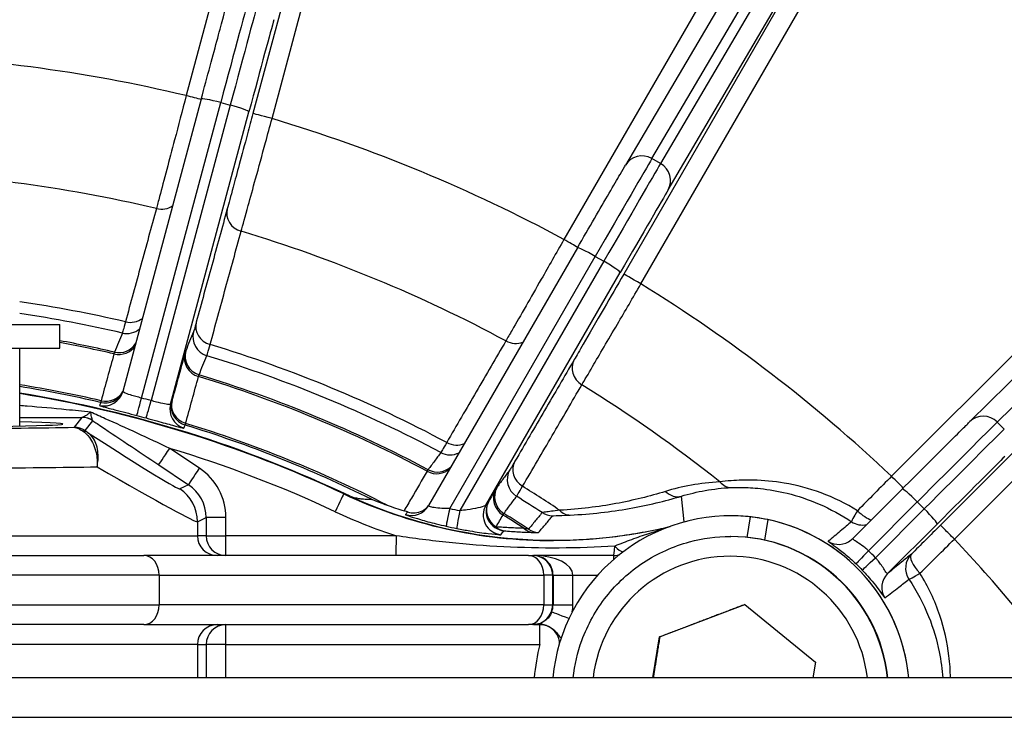
# Model space of a CAD drawing. Units: millimetres. Extents: x 222 to 2986, y 28 to 3891.
# Drawn here: x 1264 to 1313, y 768 to 803 of the extents above; entities that cross this region are included whole.
import ezdxf

# ---------------------------------------------------------------- set-up
doc = ezdxf.new("R2010")
doc.units = ezdxf.units.MM
doc.header["$LTSCALE"] = 14.285714
doc.layers.add('Visible Edges(Hillmar_metric)', color=7, linetype='Continuous', lineweight=25)
doc.layers.add('Visible Tangent Edges(Hillmar_Metric)', color=7, linetype='Continuous', lineweight=25, true_color=0xc0c0c0)

msp = doc.modelspace()

# ---------------------------------------------------------------- linework, layer by layer
at = {"layer": 'Visible Edges(Hillmar_metric)'}
for p, q in [((1306.01, 815.624), (1294.208, 795.55)), ((1272.729, 798.895), (1268.761, 784.096)), ((1328.422, 799.12), (1311.657, 782.57)), ((1291.777, 791.358), (1284.241, 778.311)), ((1257.392, 787.485), (1265.562, 787.485)), ((1265.562, 786.285), (1265.562, 787.485)), ((1257.392, 786.285), (1265.562, 786.285)), ((1263.535, 782.341), (1263.535, 786.285)), ((1308.225, 779.148), (1305.718, 776.642)), ((1299.543, 777.797), (1299.548, 777.797)), ((1300.161, 777.776), (1300.161, 777.776)), ((1300.378, 776.703), (1300.545, 777.741)), ((1301.414, 777.601), (1301.247, 776.563)), ((1299.521, 776.747), (1299.543, 776.747)), ((1241.047, 775.785), (1269.823, 775.785)), ((1289.301, 775.785), (1269.823, 775.785)), ((1289.301, 775.785), (1289.525, 775.785)), ((1289.525, 775.785), (1289.551, 775.785)), ((1293.602, 775.785), (1289.551, 775.785)), ((1295.937, 771.663), (1300.253, 773.307)), ((1300.253, 773.307), (1303.835, 770.391)), ((1269.823, 772.285), (1243.417, 772.285)), ((1269.823, 772.285), (1289.301, 772.285)), ((1289.525, 772.285), (1289.301, 772.285)), ((1289.551, 772.285), (1289.525, 772.285)), ((1295.603, 769.592), (1295.937, 771.663)), ((1295.949, 771.663), (1295.937, 771.663)), ((1303.835, 770.391), (1303.706, 769.592)), ((1436.845, 769.592), (1250.226, 769.592))]:
    msp.add_line(p, q, dxfattribs=at)
for centre, major_axis, ratio, start_param, end_param in [((1253.604, 722.785), (0, 62.021), 0.999997, 5.838845, 6.122369), ((1253.604, 722.785), (0, 62), 0.999997, 5.844239, 6.122314), ((1253.536, 782.445), (-12.196, 0), 0.014837, 5.67374, 10.034269), ((1290.578, 801.537), (-0.01, -25), 0.999997, 5.844633, 6.283185), ((1290.578, 801.537), (0, -24.982), 0.999997, 5.85763, 6.521583), ((1299.543, 768.747), (0, 9.05), 0.999997, 6.172244, 7.760427), ((1299.542, 768.747), (0.722, 9.021), 0.995731, 6.251808, 6.362748), ((1299.545, 768.747), (-0.722, -9.021), 0.995731, 3.012939, 3.153438), ((1299.549, 768.747), (0, 9.05), 0.999997, 4.805944, 6.215467), ((1299.543, 768.747), (0, 9.05), 0.999997, 4.805944, 6.074968), ((1299.543, 768.747), (0, 8), 0.999997, 4.818266, 6.283185), ((1305.011, 777.349), (0.631, -0.776), 0.999855, 0, 0.102367)]:
    msp.add_ellipse(centre, major_axis=major_axis, ratio=ratio, start_param=start_param, end_param=end_param, dxfattribs=at)
for points, knots in [([(1272.729, 798.895), (1272.883, 799.467), (1273.036, 800.039), (1273.317, 801.082), (1273.448, 801.569), (1273.675, 802.409), (1273.774, 802.772), (1273.911, 803.277), (1273.959, 803.452), (1273.993, 803.572)], [0, 0, 0, 0, 0.1785162, 0.1785162, 0.3538225, 0.3538225, 0.5293363, 0.5293363, 0.6697555, 0.6697555, 0.6697555, 0.6697555]), ([(1291.777, 791.358), (1292.074, 791.871), (1292.37, 792.384), (1292.911, 793.319), (1293.164, 793.755), (1293.6, 794.508), (1293.79, 794.834), (1294.053, 795.286), (1294.145, 795.443), (1294.208, 795.55)], [0, 0, 0, 0, 0.1785001, 0.1785001, 0.353789, 0.353789, 0.5292755, 0.5292755, 0.6697056, 0.6697056, 0.6697056, 0.6697056]), ([(1308.225, 779.148), (1308.644, 779.567), (1309.063, 779.986), (1309.828, 780.749), (1310.185, 781.105), (1310.801, 781.72), (1311.068, 781.986), (1311.44, 782.355), (1311.569, 782.483), (1311.657, 782.57)], [0, 0, 0, 0, 0.1784744, 0.1784744, 0.3537356, 0.3537356, 0.5291793, 0.5291793, 0.6696266, 0.6696266, 0.6696266, 0.6696266]), ([(1280.265, 778.783), (1280.307, 778.77), (1280.342, 778.759), (1280.427, 778.735), (1280.475, 778.723), (1280.564, 778.703), (1280.604, 778.695), (1280.72, 778.674), (1280.789, 778.664), (1280.982, 778.641), (1281.094, 778.634), (1281.253, 778.63), (1281.305, 778.63), (1281.355, 778.631)], [2.903862, 2.903862, 2.903862, 2.903862, 2.989672, 2.989672, 3.150739, 3.150739, 3.311806, 3.311806, 3.633941, 3.633941, 4.278209, 4.278209, 4.618465, 4.618465, 4.618465, 4.618465]), ([(1281.355, 778.631), (1281.355, 778.631), (1281.356, 778.631), (1281.361, 778.629), (1281.364, 778.628), (1281.381, 778.622), (1281.402, 778.614), (1281.568, 778.55), (1281.863, 778.437), (1282.138, 778.338)], [-0.1283662, -0.1283662, -0.1283662, -0.1283662, -0.1226135, -0.1226135, -0.1151058, -0.1151058, -0.0937406, -0.0937406, -0.000851, -0.000851, -0.000851, -0.000851]), ([(1283.176, 777.991), (1283.158, 777.997), (1283.141, 778.002), (1283.079, 778.022), (1283.037, 778.035), (1282.998, 778.047)], [0.38996471, 0.38996471, 0.38996471, 0.38996471, 0.40135211, 0.40135211, 0.42944071, 0.42944071, 0.42944071, 0.42944071]), ([(1283.176, 777.991), (1283.298, 777.952), (1283.427, 777.937), (1283.684, 777.957), (1283.81, 777.992), (1284.012, 778.093), (1284.091, 778.148), (1284.18, 778.232), (1284.199, 778.252), (1284.217, 778.272)], [-0.1363733, -0.1363733, -0.1363733, -0.1363733, -0.0976888, -0.0976888, -0.0585296, -0.0585296, -0.0292946, -0.0292946, -0.0210963, -0.0210963, -0.0210963, -0.0210963]), ([(1296.353, 777.216), (1296.194, 777.178), (1296.035, 777.142), (1295.441, 777.013), (1295.002, 776.93), (1294.122, 776.787), (1293.681, 776.728), (1292.794, 776.633), (1292.35, 776.597), (1291.46, 776.549), (1291.014, 776.537), (1290.568, 776.537)], [1.3372915, 1.3372915, 1.3372915, 1.3372915, 1.356848, 1.356848, 1.4103351, 1.4103351, 1.4638222, 1.4638222, 1.5173092, 1.5173092, 1.5707963, 1.5707963, 1.5707963, 1.5707963]), ([(1291.566, 769.592), (1291.635, 770.238), (1291.782, 770.874), (1292.296, 772.286), (1292.717, 773.04), (1293.776, 774.379), (1294.413, 774.963), (1295.839, 775.9), (1296.628, 776.254), (1298.126, 776.655), (1298.824, 776.747), (1299.521, 776.747)], [6.229484, 6.229484, 6.229484, 6.229484, 6.47281, 6.47281, 6.79281, 6.79281, 7.11281, 7.11281, 7.43281, 7.43281, 7.694403, 7.694403, 7.694403, 7.694403]), ([(1293.602, 775.785), (1293.645, 775.785), (1293.687, 775.788), (1293.772, 775.798), (1293.813, 775.807), (1293.876, 775.823), (1293.897, 775.829), (1293.918, 775.836)], [4.712389, 4.712389, 4.712389, 4.712389, 4.8398151, 4.8398151, 4.9672413, 4.9672413, 5.0333685, 5.0333685, 5.0333685, 5.0333685]), ([(1290.877, 771.352), (1290.869, 771.457), (1290.846, 771.561), (1290.766, 771.758), (1290.71, 771.85), (1290.572, 772.013), (1290.49, 772.083), (1290.308, 772.194), (1290.208, 772.235), (1290.03, 772.276), (1289.955, 772.285), (1289.879, 772.285)], [6.350339, 6.350339, 6.350339, 6.350339, 6.666567, 6.666567, 6.986565, 6.986565, 7.306564, 7.306564, 7.626566, 7.626566, 7.853982, 7.853982, 7.853982, 7.853982])]:
    msp.add_open_spline(points, degree=3, knots=knots, dxfattribs=at)
msp.add_open_spline([(1282.138, 778.338), (1282.428, 778.234), (1282.715, 778.137), (1282.998, 778.047)], degree=3, dxfattribs=at)
for points, weights in [([(1300.257, 773.304), (1298.105, 772.484), (1295.949, 771.663)], [1.00052051581, 1.15443984116, 1]), ([(1295.949, 771.663), (1295.771, 770.554), (1295.617, 769.592)], [1, 1.06968682664, 1.07659101712])]:
    msp.add_rational_spline(points, weights, degree=2, dxfattribs=at)
at = {"layer": 'Visible Tangent Edges(Hillmar_Metric)'}
for p, q in [((1304.664, 815.285), (1291.097, 791.786)), ((1295.552, 795.88), (1307.022, 815.388)), ((1307.691, 815.539), (1295.985, 795.63)), ((1276.294, 815.211), (1271.969, 799.073)), ((1279.707, 814.435), (1275.348, 798.167)), ((1308.286, 814.562), (1294.126, 790.036)), ((1296.369, 794.294), (1308.286, 814.562)), ((1276.316, 797.908), (1280.675, 814.176)), ((1294.994, 789.536), (1309.154, 814.062)), ((1327.712, 799.822), (1307.687, 779.796)), ((1313.042, 782.542), (1329.664, 798.95)), ((1269.703, 783.758), (1273.715, 798.72)), ((1274.198, 798.59), (1270.186, 783.628)), ((1273.715, 798.72), (1274.198, 798.59)), ((1271.176, 783.449), (1275.144, 798.247)), ((1330.185, 797.347), (1310.159, 777.321)), ((1310.869, 776.614), (1330.894, 796.64)), ((1295.985, 795.63), (1295.552, 795.88)), ((1285.311, 778.168), (1292.684, 790.933)), ((1292.684, 790.933), (1293.117, 790.683)), ((1293.117, 790.683), (1285.825, 778.059)), ((1287.141, 778.333), (1293.942, 790.108)), ((1266.688, 782.777), (1266.294, 782.277)), ((1266.848, 782.109), (1267.242, 782.61)), ((1313.396, 782.188), (1313.042, 782.542)), ((1272.643, 780.201), (1271.132, 781.209)), ((1270.575, 780.377), (1272.086, 779.369)), ((1272.086, 779.369), (1271.641, 779.161)), ((1279.944, 778.907), (1279.953, 778.907)), ((1297.178, 777.482), (1297.045, 778.79)), ((1306.517, 776.029), (1308.991, 778.503)), ((1308.991, 778.503), (1309.345, 778.149)), ((1309.345, 778.149), (1306.87, 775.675)), ((1272.532, 777.497), (1272.977, 777.706)), ((1272.532, 777.497), (1272.532, 776.785)), ((1273.979, 777.706), (1272.977, 777.706)), ((1272.977, 777.706), (1272.977, 776.785)), ((1273.979, 776.785), (1273.979, 777.706)), ((1307.486, 774.874), (1309.993, 777.38)), ((1240.71, 776.785), (1272.532, 776.785)), ((1272.977, 776.785), (1272.532, 776.785)), ((1272.977, 776.785), (1273.979, 776.785)), ((1282.608, 776.785), (1273.979, 776.785)), ((1270.598, 774.785), (1241.511, 774.785)), ((1270.598, 774.785), (1270.598, 773.285)), ((1270.598, 774.785), (1290.076, 774.785)), ((1290.525, 774.785), (1290.076, 774.785)), ((1290.076, 774.785), (1290.076, 773.285)), ((1290.525, 774.785), (1290.546, 774.785)), ((1290.525, 773.285), (1290.525, 774.785)), ((1290.546, 774.785), (1291.549, 774.785)), ((1290.546, 774.785), (1290.546, 773.285)), ((1291.549, 774.785), (1292.802, 774.785)), ((1291.549, 773.285), (1291.549, 774.785)), ((1242.498, 773.285), (1270.598, 773.285)), ((1290.076, 773.285), (1270.598, 773.285)), ((1290.076, 773.285), (1290.525, 773.285)), ((1290.546, 773.285), (1290.525, 773.285)), ((1290.546, 773.285), (1291.549, 773.285)), ((1289.879, 772.285), (1289.551, 772.285)), ((1272.532, 771.285), (1255.395, 771.285)), ((1272.532, 771.285), (1272.977, 771.285)), ((1272.532, 771.285), (1272.532, 769.592)), ((1273.979, 771.285), (1272.977, 771.285)), ((1272.977, 771.285), (1272.977, 769.592)), ((1273.979, 771.285), (1289.881, 771.285)), ((1273.979, 769.592), (1273.979, 771.285)), ((1250.226, 767.592), (1436.845, 767.592))]:
    msp.add_line(p, q, dxfattribs=at)
for centre, major_axis, ratio, start_param, end_param in [((1273.585, 798.173), (1.682, 6.279), 0.002379, 0.262437, 1.484167), ((1274.068, 798.043), (1.682, 6.279), 0.002379, 0.262437, 1.484167), ((1275.034, 797.784), (1.424, 5.313), 0.002379, 0.262437, 1.484167), ((1253.857, 722.785), (0, 78.408), 0.999997, 6.050086, 6.254485), ((1271.967, 799.073), (-0.966, 0.259), 0.000637, 3.813637, 4.71001), ((1273.695, 798.636), (-0.966, 0.259), 0.08652, 4.714777, 6.283185), ((1274.178, 798.506), (0.966, -0.259), 0.08652, 0.002388, 1.573184), ((1276.314, 797.908), (-0.966, 0.259), 0.000637, 4.71001, 6.280806), ((1253.857, 722.785), (0, 78.408), 0.999997, 5.788286, 5.992686), ((1292.417, 790.443), (3.25, 5.629), 0.002133, 0.263031, 1.484761), ((1295.07, 795.044), (-0.862, 0.507), 0.965604, 4.720592, 6.283185), ((1292.85, 790.193), (3.25, 5.629), 0.002133, 0.263031, 1.484761), ((1295.503, 794.794), (0.862, -0.507), 0.965604, 0.008203, 1.578999), ((1253.848, 722.785), (0, 72.498), 0.999997, 6.052042, 6.252529), ((1293.716, 789.693), (2.75, 4.763), 0.002133, 0.263031, 1.484761), ((1270.664, 794.24), (-0.965, 0.264), 0.909028, 1.604382, 2.484752), ((1275.011, 793.075), (-0.965, 0.264), 0.909028, 0.005709, 1.548628), ((1253.848, 722.785), (0, 72.498), 0.999997, 5.790242, 5.99073), ((1291.094, 791.786), (-0.866, 0.5), 0.001231, 3.776628, 4.710256), ((1292.643, 790.858), (-0.866, 0.5), 0.085929, 4.71453, 6.283185), ((1293.076, 790.608), (0.866, -0.5), 0.085929, 0.002141, 1.572937), ((1294.992, 789.536), (-0.866, 0.5), 0.001231, 4.710256, 6.281052), ((1253.857, 722.785), (0, 78.408), 0.999997, 5.526487, 5.730887), ((1253.816, 722.785), (0, 66.564), 0.999997, 6.054738, 6.13665), ((1253.81, 722.785), (0, 65.976), 0.999997, 6.054986, 6.135236), ((1269.096, 788.506), (-0.965, 0.264), 0.909014, 1.606833, 2.53459), ((1273.442, 787.341), (-0.965, 0.264), 0.909014, 0.005708, 1.546176), ((1268.961, 788.025), (0.649, -0.761), 0.999902, 5.348805, 6.283185), ((1273.308, 786.86), (-0.924, 0.382), 0.999833, 0.130689, 1.66789), ((1253.668, 722.785), (0, 64.975), 0.999997, 6.055497, 6.099094), ((1253.667, 722.785), (0, 64.884), 0.999997, 6.055575, 6.098816), ((1268.52, 786.911), (0.964, -0.265), 0.939407, 4.751455, 6.012914), ((1268.561, 787.057), (0.924, -0.382), 0.999833, 4.877181, 6.130543), ((1253.816, 722.785), (0, 66.564), 0.999997, 5.792939, 5.988033), ((1288.585, 787.452), (-0.864, 0.504), 0.908781, 1.603785, 2.520656), ((1272.866, 785.747), (-0.964, 0.265), 0.939407, 0.00694, 1.54561), ((1272.907, 785.892), (-0.924, 0.382), 0.999833, 0.130687, 1.667377), ((1253.81, 722.785), (0, 65.976), 0.999997, 5.793187, 5.987786), ((1292.482, 785.202), (-0.864, 0.504), 0.908781, 0.005112, 1.548031), ((1253.667, 722.785), (0, 64.884), 0.999997, 5.793775, 5.987197), ((1253.668, 722.785), (0, 64.975), 0.999997, 5.793697, 5.987275), ((1253.651, 722.785), (0, 62.431), 0.999997, 6.056899, 6.124187), ((1253.649, 722.785), (0, 62.341), 0.999997, 6.056915, 6.123935), ((1253.848, 722.785), (0, -72.498), 0.999997, 2.469442, 2.587338), ((1253.594, 722.785), (0, 62), 0.999997, 5.844239, 6.122153), ((1267.795, 784.355), (0.924, -0.382), 0.999833, 4.878684, 6.413865), ((1267.86, 784.511), (0.924, -0.382), 0.999833, 4.878594, 6.198521), ((1267.868, 784.54), (0.964, -0.265), 0.939402, 4.752699, 6.077167), ((1269.723, 783.842), (-0.255, -0.967), 0.002035, 0.018081, 1.484159), ((1270.206, 783.712), (-0.263, -0.965), 0.002723, 0.0181, 1.484177), ((1272.142, 783.19), (-0.924, 0.382), 0.999833, 0.13068, 1.665861), ((1272.206, 783.347), (-0.924, 0.382), 0.999833, 0.130681, 1.665953), ((1272.214, 783.376), (-0.964, 0.265), 0.939402, 0.00694, 1.544366), ((1312.36, 781.859), (-0.703, 0.712), 0.965472, 4.719074, 6.283185), ((1266.688, 781.778), (1, 0), 0.999958, 0.982867, 1.570796), ((1266.691, 781.779), (-0.198, 0.98), 0.997205, 5.504832, 6.083298), ((1253.649, 722.785), (0, 62.341), 0.999997, 5.822658, 5.985856), ((1253.651, 722.785), (0, 62.431), 0.999997, 5.809349, 5.985873), ((1308.607, 778.102), (4.596, 4.596), 0.001742, 0.263541, 1.485271), ((1253.535, 782.443), (-17, -0.001), 0.014836, 0.717043, 2.419622), ((1266.294, 781.277), (1, 0), 0.999958, 0.982867, 1.570796), ((1266.42, 781.182), (0.569, 0.822), 0.678465, 0.025619, 0.404662), ((1254.644, 790.498), (16.999, -11.336), 0.015659, 5.534325, 6.273711), ((1308.96, 777.748), (4.596, 4.596), 0.001742, 0.263541, 1.485271), ((1285.585, 782.311), (-0.864, 0.504), 0.908767, 1.606236, 2.567583), ((1271.13, 781.209), (-0.555, -0.832), 0.002049, 0.018819, 1.572162), ((1253.592, 722.785), (0, 61), 0.999997, 5.844239, 5.991523), ((1285.33, 781.88), (-0.804, 0.595), 0.999823, 1.718, 2.685355), ((1289.482, 780.061), (-0.864, 0.504), 0.908767, 0.005111, 1.545579), ((1309.667, 777.041), (3.889, 3.889), 0.001742, 0.263541, 1.485271), ((1253.535, 780.443), (19, 0.001), 0.013275, 3.944874, 5.534322), ((1253.535, 788.835), (18.999, -11.335), 0.014927, 5.543228, 6.272175), ((1272.641, 780.201), (-0.555, -0.832), 0.002049, 0.018819, 1.572162), ((1270.979, 777.705), (2.636, 1.433), 0.999806, 5.785375, 6.768005), ((1284.611, 780.882), (0.863, -0.505), 0.939204, 4.750727, 6.027058), ((1284.688, 781.012), (0.804, -0.595), 0.999823, 4.860101, 6.128628), ((1289.227, 779.63), (-0.804, 0.595), 0.999823, 0.113609, 1.65081), ((1270.976, 777.705), (1.774, 0.925), 0.999588, 5.802768, 6.785399), ((1299.555, 780.225), (0.043, -0.999), 0.818855, 5.46903, 6.257433), ((1307.684, 779.796), (-0.707, 0.707), 0.001742, 3.713569, 4.710647), ((1270.532, 777.497), (0.849, -1.811), 0.999758, 1.132341, 2.114971), ((1279.519, 778.002), (0.425, 0.905), 0.002229, 0.001047, 1.571843), ((1290.568, 801.537), (0, -25), 0.999997, 5.844239, 6.283185), ((1288.508, 778.632), (-0.863, 0.505), 0.939204, 0.006212, 1.544882), ((1288.585, 778.762), (-0.804, 0.595), 0.999823, 0.113607, 1.650298), ((1253.816, 722.785), (0, 66.564), 0.999997, 5.692695, 5.726234), ((1296.781, 779.754), (0.288, -0.958), 0.868884, 5.28021, 6.254528), ((1308.932, 778.441), (-0.707, 0.707), 0.085421, 4.714137, 6.283185), ((1288.007, 777.833), (-0.994, 0.109), 0.999926, 5.868614, 7.853982), ((1288.156, 778.032), (-0.863, 0.505), 0.939203, 0.006212, 1.54454), ((1288.156, 778.032), (-0.799, 0.601), 0.999845, 0.12151, 2.110779), ((1253.81, 722.785), (0, -65.976), 0.999997, 2.56122, 2.584394), ((1290.566, 801.537), (0, -26), 0.999997, 5.844239, 5.972142), ((1283.375, 778.811), (0.794, -0.607), 0.999863, 5.057334, 6.412375), ((1285.352, 778.244), (-0.219, -0.976), 0.023659, 4.795142, 6.267805), ((1290.544, 801.435), (-20.562, -12.086), 0.999786, 0.818303, 0.840345), ((1285.866, 778.134), (-0.198, -0.98), 0.02548, 4.7946, 6.267857), ((1253.667, 722.785), (0, -64.884), 0.999997, 2.564632, 2.583805), ((1253.668, 722.785), (0, 64.975), 0.999997, 5.702766, 5.725476), ((1290.535, 778.794), (-1, 0.011), 0.999958, 1.001416, 1.570796), ((1291.382, 778.833), (0.045, -0.999), 0.790728, 5.533281, 6.259055), ((1306.215, 778.328), (-0.554, -0.832), 0.065938, 5.092111, 6.266947), ((1306.215, 778.328), (-0.707, 0.708), 0.375494, 1.583795, 2.570547), ((1309.286, 778.087), (0.707, -0.707), 0.085421, 0.001748, 1.572544), ((1306.215, 778.328), (0.631, -0.776), 0.999856, 5.01179, 5.814639), ((1288.156, 778.032), (-0.086, -0.996), 0.778892, 5.704048, 6.259117), ((1289.572, 777.954), (-0.024, -1), 0.820588, 5.638877, 6.257031), ((1289.847, 777.955), (-0.999, 0.034), 0.999957, 1.024148, 1.570796), ((1310.866, 776.614), (-0.707, 0.707), 0.001742, 4.710647, 6.281444), ((1273.531, 776.785), (0, -1), 0.999802, 4.712389, 6.283185), ((1273.977, 776.785), (0, -1), 0.999802, 4.712389, 6.283185), ((1273.977, 776.785), (0, -1), 0.002463, 0, 1.570796), ((1282.606, 776.785), (0, -1), 0.002463, 6.283184, 7.853982), ((1299.521, 768.747), (0, 8), 0.999997, 4.818266, 6.283185), ((1305.011, 777.349), (0.631, -0.776), 0.999855, 5.037869, 6.283185), ((1253.857, 722.785), (0, 78.408), 0.999997, 5.352106, 5.469087), ((1293.603, 776.785), (0, -1), 0.078576, 0, 1.01584), ((1293.603, 776.785), (0.595, -0.804), 0.292907, 5.19419, 5.951038), ((1306.576, 776.09), (-0.689, -0.724), 0.000376, 4.797931, 6.266652), ((1299.534, 768.695), (9.331, 3.935), 0.999786, 0.361563, 0.410951), ((1309.397, 775.146), (-0.631, 0.776), 0.999856, 0.102885, 1.477166), ((1309.397, 775.146), (-0.707, 0.708), 0.375494, 0.001879, 1.561555), ((1269.823, 774.785), (0, 1), 0.775594, 4.712389, 6.283185), ((1289.301, 774.785), (0, 1), 0.775594, 4.712389, 6.283185), ((1289.525, 774.785), (0, 1), 0.999997, 4.712389, 6.283185), ((1289.551, 774.785), (1.998, 0), 0.500618, 0, 1.570796), ((1289.551, 774.785), (0, -1), 0.995071, 1.570796, 3.141593), ((1299.519, 768.747), (0, 7), 0.999997, 4.833461, 7.73291), ((1293.602, 774.785), (0, 1), 0.002463, 6.283185, 6.947203), ((1306.929, 775.737), (-0.724, -0.689), 0.003858, 0.016619, 1.485341), ((1308.193, 774.167), (-0.631, 0.776), 0.999855, 0.102367, 1.45005), ((1309.397, 775.146), (-0.832, -0.554), 0.069345, 0.016924, 1.19176), ((1269.823, 773.285), (0, -1), 0.775594, 0, 1.570796), ((1289.301, 773.285), (0, -1), 0.775594, 0, 1.570796), ((1289.525, 773.285), (0, -1), 0.999997, 0, 1.570796), ((1289.546, 773.285), (0, -1), 0.999997, 1.201778, 1.570796), ((1291.412, 772.564), (-0.933, 0.361), 0.000888, 4.779717, 6.280888), ((1289.549, 773.285), (0.358, 1.968), 0.999997, 4.712389, 4.892476), ((1273.531, 771.285), (0, 1), 0.999802, 0, 1.570796), ((1273.977, 771.285), (0, 1), 0.999802, 0, 1.570796), ((1273.977, 771.285), (0, 1), 0.002463, 4.712389, 6.283185), ((1289.551, 773.285), (0, -1), 0.995071, 0, 0.164465), ((1289.551, 773.285), (1.998, 0), 0.500618, 4.712389, 4.876854), ((1289.878, 771.312), (-0.164, 0.986), 0.704015, 6.050556, 6.282618), ((1289.888, 771.314), (-0.17, 0.985), 0.941087, 5.746232, 6.281956), ((1289.879, 773.285), (0, -1), 0.002463, 6.118721, 6.283185), ((1289.879, 771.285), (0, 1), 0.002463, 4.712389, 6.283185), ((1299.554, 768.747), (0, -10), 0.999997, 4.455776, 4.627744)]:
    msp.add_ellipse(centre, major_axis=major_axis, ratio=ratio, start_param=start_param, end_param=end_param, dxfattribs=at)
for points, knots in [([(1271.969, 799.073), (1271.77, 798.316), (1271.567, 797.547), (1271.241, 796.309), (1271.106, 795.799), (1270.845, 794.812), (1270.722, 794.351), (1270.557, 793.729), (1270.502, 793.523), (1270.457, 793.354)], [0, 0, 0, 0, 0.1986922, 0.1986922, 0.347741, 0.347741, 0.5179678, 0.5179678, 0.6243595, 0.6243595, 0.6243595, 0.6243595]), ([(1275.348, 798.167), (1275.256, 797.824), (1275.163, 797.478), (1274.926, 796.595), (1274.786, 796.073), (1274.541, 795.167), (1274.435, 794.774), (1274.22, 793.978), (1274.117, 793.6), (1274.045, 793.334)], [-0.624359, -0.624359, -0.624359, -0.624359, -0.5178554, -0.5178554, -0.3474495, -0.3474495, -0.1983821, -0.1983821, 0, 0, 0, 0]), ([(1274.749, 792.204), (1274.837, 792.518), (1274.961, 792.964), (1275.22, 793.904), (1275.347, 794.367), (1275.641, 795.437), (1275.809, 796.053), (1276.094, 797.095), (1276.206, 797.503), (1276.316, 797.908)], [0, 0, 0, 0, 0.1983821, 0.1983821, 0.3474495, 0.3474495, 0.5178554, 0.5178554, 0.624359, 0.624359, 0.624359, 0.624359]), ([(1270.457, 793.354), (1270.196, 792.399), (1269.935, 791.443), (1269.413, 789.531), (1269.152, 788.576), (1268.891, 787.62)], [-1.426396, -1.426396, -1.426396, -1.426396, -0.713198, -0.713198, 0, 0, 0, 0]), ([(1274.045, 793.334), (1273.783, 792.378), (1273.522, 791.422), (1272.999, 789.511), (1272.738, 788.556), (1272.476, 787.6)], [0, 0, 0, 0, 0.713198, 0.713198, 1.426396, 1.426396, 1.426396, 1.426396]), ([(1273.179, 786.471), (1273.441, 787.427), (1273.702, 788.382), (1274.226, 790.293), (1274.488, 791.249), (1274.749, 792.204)], [-1.426396, -1.426396, -1.426396, -1.426396, -0.713198, -0.713198, 0, 0, 0, 0]), ([(1291.097, 791.786), (1290.709, 791.106), (1290.314, 790.416), (1289.678, 789.304), (1289.415, 788.846), (1288.908, 787.96), (1288.67, 787.546), (1288.349, 786.988), (1288.243, 786.803), (1288.155, 786.651)], [0, 0, 0, 0, 0.1986713, 0.1986713, 0.3477267, 0.3477267, 0.5179622, 0.5179622, 0.6243595, 0.6243595, 0.6243595, 0.6243595]), ([(1294.126, 790.036), (1293.788, 789.45), (1293.444, 788.856), (1292.729, 787.619), (1292.362, 786.986), (1291.887, 786.168), (1291.731, 785.9), (1291.616, 785.702)], [-0.6243594, -0.6243594, -0.6243594, -0.6243594, -0.4215915, -0.4215915, -0.1649646, -0.1649646, 0, 0, 0, 0]), ([(1292.004, 784.429), (1292.142, 784.663), (1292.327, 784.978), (1292.893, 785.942), (1293.33, 786.688), (1294.183, 788.146), (1294.592, 788.846), (1294.994, 789.536)], [0, 0, 0, 0, 0.1649646, 0.1649646, 0.4215915, 0.4215915, 0.6243594, 0.6243594, 0.6243594, 0.6243594]), ([(1268.891, 787.62), (1268.843, 787.441), (1268.805, 787.301), (1268.753, 787.111), (1268.738, 787.058), (1268.735, 787.051)], [0, 0, 0, 0, 0.1129823, 0.1129823, 0.2259751, 0.2259751, 0.2259751, 0.2259751]), ([(1272.476, 787.6), (1272.435, 787.448), (1272.402, 787.331), (1272.357, 787.169), (1272.345, 787.125), (1272.342, 787.119)], [-0.2259751, -0.2259751, -0.2259751, -0.2259751, -0.1129899, -0.1129899, 0, 0, 0, 0]), ([(1268.735, 787.051), (1268.668, 786.889), (1268.602, 786.728), (1268.468, 786.405), (1268.402, 786.244), (1268.335, 786.082)], [-5.740115, -5.740115, -5.740115, -5.740115, -2.870058, -2.870058, 0, 0, 0, 0]), ([(1272.342, 787.119), (1272.275, 786.958), (1272.208, 786.796), (1272.075, 786.473), (1272.008, 786.312), (1271.941, 786.151)], [0, 0, 0, 0, 2.870058, 2.870058, 5.740115, 5.740115, 5.740115, 5.740115]), ([(1273.017, 785.904), (1273.02, 785.911), (1273.035, 785.963), (1273.09, 786.153), (1273.129, 786.292), (1273.179, 786.471)], [0, 0, 0, 0, 0.1129899, 0.1129899, 0.2259751, 0.2259751, 0.2259751, 0.2259751]), ([(1288.155, 786.651), (1287.656, 785.794), (1287.156, 784.937), (1286.157, 783.223), (1285.657, 782.366), (1285.158, 781.509)], [-1.426396, -1.426396, -1.426396, -1.426396, -0.713198, -0.713198, 0, 0, 0, 0]), ([(1268.308, 785.996), (1268.2, 785.601), (1268.091, 785.205), (1267.875, 784.415), (1267.766, 784.02), (1267.658, 783.625)], [-0.7172709, -0.7172709, -0.7172709, -0.7172709, -0.3586354, -0.3586354, 0, 0, 0, 0]), ([(1268.335, 786.082), (1268.334, 786.081), (1268.332, 786.073), (1268.323, 786.044), (1268.317, 786.023), (1268.308, 785.996)], [0, 0, 0, 0, 0.0412627, 0.0412627, 0.0825254, 0.0825254, 0.0825254, 0.0825254]), ([(1271.9, 786.005), (1271.792, 785.61), (1271.683, 785.215), (1271.466, 784.425), (1271.357, 784.03), (1271.248, 783.634)], [0, 0, 0, 0, 0.3586354, 0.3586354, 0.7172709, 0.7172709, 0.7172709, 0.7172709]), ([(1271.941, 786.151), (1271.94, 786.148), (1271.936, 786.135), (1271.923, 786.086), (1271.913, 786.051), (1271.9, 786.005)], [-0.0825254, -0.0825254, -0.0825254, -0.0825254, -0.0412627, -0.0412627, 0, 0, 0, 0]), ([(1272.616, 784.935), (1272.683, 785.097), (1272.749, 785.258), (1272.883, 785.581), (1272.95, 785.742), (1273.017, 785.904)], [-5.740115, -5.740115, -5.740115, -5.740115, -2.870058, -2.870058, 0, 0, 0, 0]), ([(1291.616, 785.702), (1291.116, 784.846), (1290.616, 783.989), (1289.616, 782.275), (1289.116, 781.418), (1288.616, 780.561)], [0, 0, 0, 0, 0.713198, 0.713198, 1.426396, 1.426396, 1.426396, 1.426396]), ([(1271.94, 782.477), (1272.049, 782.872), (1272.158, 783.267), (1272.375, 784.058), (1272.484, 784.453), (1272.593, 784.848)], [-0.7172709, -0.7172709, -0.7172709, -0.7172709, -0.3586354, -0.3586354, 0, 0, 0, 0]), ([(1272.593, 784.848), (1272.6, 784.875), (1272.605, 784.897), (1272.613, 784.926), (1272.615, 784.934), (1272.616, 784.935)], [0, 0, 0, 0, 0.0412627, 0.0412627, 0.0825254, 0.0825254, 0.0825254, 0.0825254]), ([(1289.002, 779.289), (1289.502, 780.146), (1290.003, 781.003), (1291.004, 782.716), (1291.504, 783.572), (1292.004, 784.429)], [-1.426396, -1.426396, -1.426396, -1.426396, -0.713198, -0.713198, 0, 0, 0, 0]), ([(1269.703, 783.758), (1269.608, 783.782), (1269.512, 783.808), (1269.322, 783.861), (1269.226, 783.889), (1269.014, 783.956), (1268.91, 783.994), (1268.785, 784.054), (1268.756, 784.078), (1268.761, 784.096)], [-0.3134023, -0.3134023, -0.3134023, -0.3134023, -0.2545089, -0.2545089, -0.1894092, -0.1894092, -0.0902147, -0.0902147, -0.0004802, -0.0004802, -0.0004802, -0.0004802]), ([(1267.131, 783.041), (1266.725, 783.084), (1266.311, 783.126), (1265.24, 783.231), (1264.575, 783.291), (1263.787, 783.356), (1263.661, 783.366), (1263.535, 783.376)], [0.4206011, 0.4206011, 0.4206011, 0.4206011, 0.5511558, 0.5511558, 0.7546787, 0.7546787, 0.7933285, 0.7933285, 0.7933285, 0.7933285]), ([(1267.571, 783.381), (1267.569, 783.376), (1267.632, 783.355), (1267.892, 783.284), (1268.103, 783.23), (1268.526, 783.12), (1268.716, 783.071), (1269.093, 782.974), (1269.281, 782.924), (1269.468, 782.875)], [0, 0, 0, 0, 0.0902147, 0.0902147, 0.1894092, 0.1894092, 0.2545089, 0.2545089, 0.3134023, 0.3134023, 0.3134023, 0.3134023]), ([(1267.635, 783.537), (1267.624, 783.511), (1267.614, 783.485), (1267.592, 783.433), (1267.581, 783.407), (1267.571, 783.381)], [-0.9262412, -0.9262412, -0.9262412, -0.9262412, -0.4631206, -0.4631206, 0, 0, 0, 0]), ([(1267.658, 783.625), (1267.651, 783.597), (1267.646, 783.576), (1267.638, 783.546), (1267.636, 783.538), (1267.635, 783.537)], [0, 0, 0, 0, 0.00825255, 0.00825255, 0.01650511, 0.01650511, 0.01650511, 0.01650511]), ([(1271.176, 783.449), (1271.172, 783.437), (1271.154, 783.43), (1271.071, 783.426), (1270.983, 783.438), (1270.755, 783.482), (1270.611, 783.516), (1270.369, 783.578), (1270.277, 783.603), (1270.186, 783.628)], [-0.3132076, -0.3132076, -0.3132076, -0.3132076, -0.2525831, -0.2525831, -0.155584, -0.155584, -0.0569212, -0.0569212, 0, 0, 0, 0]), ([(1271.24, 783.605), (1271.229, 783.579), (1271.219, 783.553), (1271.197, 783.501), (1271.186, 783.475), (1271.176, 783.449)], [0, 0, 0, 0, 0.4631206, 0.4631206, 0.9262412, 0.9262412, 0.9262412, 0.9262412]), ([(1271.248, 783.634), (1271.246, 783.625), (1271.244, 783.618), (1271.241, 783.609), (1271.24, 783.606), (1271.24, 783.605)], [-0.01650511, -0.01650511, -0.01650511, -0.01650511, -0.00825255, -0.00825255, 0, 0, 0, 0]), ([(1267.131, 783.041), (1267.082, 783.002), (1267.035, 782.966), (1266.947, 782.902), (1266.907, 782.874), (1266.87, 782.852), (1266.833, 782.829), (1266.799, 782.811), (1266.739, 782.786), (1266.713, 782.78), (1266.691, 782.779)], [-0.1553923, -0.1553923, -0.1553923, -0.1553923, -0.1165442, -0.1165442, -0.0776962, -0.0776962, -0.0776962, -0.0388481, -0.0388481, 0, 0, 0, 0]), ([(1267.236, 782.615), (1267.228, 782.625), (1267.22, 782.641), (1267.204, 782.689), (1267.196, 782.719), (1267.187, 782.755), (1267.179, 782.791), (1267.17, 782.834), (1267.152, 782.929), (1267.142, 782.983), (1267.131, 783.041)], [0, 0, 0, 0, 0.0388481, 0.0388481, 0.0776962, 0.0776962, 0.0776962, 0.1165442, 0.1165442, 0.1553923, 0.1553923, 0.1553923, 0.1553923]), ([(1271.132, 781.209), (1270.581, 781.47), (1270.027, 781.729), (1268.933, 782.233), (1268.391, 782.478), (1267.617, 782.825), (1267.368, 782.936), (1267.131, 783.041)], [0, 0, 0, 0, 0.1891759, 0.1891759, 0.3783519, 0.3783519, 0.4684651, 0.4684651, 0.4684651, 0.4684651]), ([(1263.535, 782.773), (1263.685, 782.773), (1263.834, 782.773), (1264.66, 782.774), (1265.342, 782.775), (1266.241, 782.777), (1266.467, 782.778), (1266.691, 782.779)], [-0.7996275, -0.7996275, -0.7996275, -0.7996275, -0.7546787, -0.7546787, -0.5511558, -0.5511558, -0.482649, -0.482649, -0.482649, -0.482649]), ([(1266.691, 782.779), (1266.69, 782.778), (1266.689, 782.778), (1266.688, 782.778), (1266.688, 782.778), (1266.688, 782.777)], [0, 0, 0, 0, 0.003655545, 0.003655545, 0.007311091, 0.007311091, 0.007311091, 0.007311091]), ([(1267.242, 782.61), (1267.241, 782.611), (1267.24, 782.612), (1267.238, 782.613), (1267.237, 782.614), (1267.236, 782.615)], [-0.007311091, -0.007311091, -0.007311091, -0.007311091, -0.003655545, -0.003655545, 0, 0, 0, 0]), ([(1267.242, 782.61), (1267.311, 782.563), (1267.381, 782.516), (1267.955, 782.129), (1268.475, 781.78), (1269.522, 781.079), (1270.05, 780.727), (1270.575, 780.377)], [-0.4043862, -0.4043862, -0.4043862, -0.4043862, -0.3783519, -0.3783519, -0.1891759, -0.1891759, 0, 0, 0, 0]), ([(1269.943, 782.748), (1270.124, 782.699), (1270.304, 782.649), (1270.778, 782.518), (1271.057, 782.44), (1271.498, 782.318), (1271.664, 782.273), (1271.817, 782.236), (1271.847, 782.231), (1271.849, 782.234)], [0, 0, 0, 0, 0.0569212, 0.0569212, 0.155584, 0.155584, 0.2525831, 0.2525831, 0.3132076, 0.3132076, 0.3132076, 0.3132076]), ([(1271.849, 782.234), (1271.859, 782.26), (1271.87, 782.286), (1271.892, 782.338), (1271.903, 782.365), (1271.913, 782.391)], [-0.9262412, -0.9262412, -0.9262412, -0.9262412, -0.4631206, -0.4631206, 0, 0, 0, 0]), ([(1271.913, 782.391), (1271.914, 782.392), (1271.916, 782.4), (1271.925, 782.429), (1271.932, 782.45), (1271.94, 782.477)], [0, 0, 0, 0, 0.00825255, 0.00825255, 0.01650511, 0.01650511, 0.01650511, 0.01650511]), ([(1266.294, 782.277), (1266.335, 782.275), (1266.386, 782.264), (1266.525, 782.208), (1266.615, 782.161), (1266.724, 782.09)], [-0.05105993, -0.05105993, -0.05105993, -0.05105993, -0.02552997, -0.02552997, 0, 0, 0, 0]), ([(1266.724, 782.09), (1266.85, 782.007), (1266.967, 781.896), (1267.225, 781.554), (1267.341, 781.286), (1267.453, 780.766), (1267.469, 780.518), (1267.452, 780.272)], [-0.1145106, -0.1145106, -0.1145106, -0.1145106, -0.084754, -0.084754, -0.0371434, -0.0371434, 0.0004604, 0.0004604, 0.0004604, 0.0004604]), ([(1266.975, 782.014), (1266.923, 782.05), (1266.89, 782.074), (1266.853, 782.102), (1266.847, 782.108), (1266.848, 782.109)], [0, 0, 0, 0, 0.02552997, 0.02552997, 0.05105993, 0.05105993, 0.05105993, 0.05105993]), ([(1267.452, 780.272), (1267.502, 780.508), (1267.518, 780.747), (1267.477, 781.245), (1267.398, 781.502), (1267.189, 781.829), (1267.088, 781.935), (1266.975, 782.014)], [-0.0004604, -0.0004604, -0.0004604, -0.0004604, 0.0371434, 0.0371434, 0.084754, 0.084754, 0.1145106, 0.1145106, 0.1145106, 0.1145106]), ([(1285.158, 781.509), (1285.065, 781.348), (1284.992, 781.223), (1284.893, 781.052), (1284.865, 781.005), (1284.86, 780.998)], [0, 0, 0, 0, 0.1129854, 0.1129854, 0.2259751, 0.2259751, 0.2259751, 0.2259751]), ([(1284.86, 780.998), (1284.753, 780.853), (1284.646, 780.709), (1284.432, 780.419), (1284.325, 780.274), (1284.218, 780.13)], [-5.740115, -5.740115, -5.740115, -5.740115, -2.870058, -2.870058, 0, 0, 0, 0]), ([(1288.616, 780.561), (1288.537, 780.426), (1288.475, 780.32), (1288.389, 780.176), (1288.366, 780.136), (1288.361, 780.13)], [-0.2259751, -0.2259751, -0.2259751, -0.2259751, -0.1129875, -0.1129875, 0, 0, 0, 0]), ([(1284.17, 780.052), (1283.905, 779.6), (1283.641, 779.148), (1283.25, 778.479), (1283.124, 778.263), (1282.998, 778.047)], [-1.8315835, -1.8315835, -1.8315835, -1.8315835, -1.3736876, -1.3736876, -1.1552204, -1.1552204, -1.1552204, -1.1552204]), ([(1284.218, 780.13), (1284.217, 780.128), (1284.212, 780.121), (1284.196, 780.095), (1284.184, 780.077), (1284.17, 780.052)], [0, 0, 0, 0, 0.0412627, 0.0412627, 0.0825254, 0.0825254, 0.0825254, 0.0825254]), ([(1288.361, 780.13), (1288.254, 779.986), (1288.147, 779.841), (1287.933, 779.552), (1287.826, 779.407), (1287.719, 779.262)], [0, 0, 0, 0, 2.870058, 2.870058, 5.740115, 5.740115, 5.740115, 5.740115]), ([(1298.99, 779.513), (1298.486, 779.488), (1298.006, 779.431), (1297.089, 779.265), (1296.651, 779.157), (1296.234, 779.028)], [-0.5312456, -0.5312456, -0.5312456, -0.5312456, -0.2656228, -0.2656228, 0, 0, 0, 0]), ([(1305.959, 778.054), (1305.379, 778.415), (1304.757, 778.719), (1303.508, 779.179), (1302.876, 779.346), (1301.725, 779.543), (1301.193, 779.591), (1300.293, 779.614), (1299.91, 779.6), (1299.355, 779.557), (1299.16, 779.536), (1298.99, 779.513)], [0, 0, 0, 0, 0.2052311, 0.2052311, 0.3990565, 0.3990565, 0.562601, 0.562601, 0.6961713, 0.6961713, 0.7796527, 0.7796527, 0.7796527, 0.7796527]), ([(1307.687, 779.796), (1307.404, 779.511), (1307.119, 779.223), (1306.537, 778.636), (1306.242, 778.339), (1305.959, 778.054)], [0, 0, 0, 0, 0.1019123, 0.1019123, 0.2114869, 0.2114869, 0.2114869, 0.2114869]), ([(1287.719, 779.262), (1287.717, 779.26), (1287.71, 779.248), (1287.684, 779.204), (1287.665, 779.173), (1287.642, 779.132)], [-0.0825254, -0.0825254, -0.0825254, -0.0825254, -0.0412627, -0.0412627, 0, 0, 0, 0]), ([(1288.699, 778.782), (1288.704, 778.788), (1288.732, 778.835), (1288.834, 779.005), (1288.908, 779.13), (1289.002, 779.289)], [0, 0, 0, 0, 0.1129875, 0.1129875, 0.2259751, 0.2259751, 0.2259751, 0.2259751]), ([(1296.234, 779.028), (1295.444, 778.785), (1294.61, 778.576), (1292.834, 778.249), (1291.894, 778.13), (1290.877, 778.078)], [-1.00645, -1.00645, -1.00645, -1.00645, -0.503225, -0.503225, 0, 0, 0, 0]), ([(1297.045, 778.79), (1297.428, 778.906), (1297.829, 779.004), (1298.672, 779.153), (1299.114, 779.204), (1299.577, 779.225)], [0, 0, 0, 0, 0.2656228, 0.2656228, 0.5312456, 0.5312456, 0.5312456, 0.5312456]), ([(1299.577, 779.225), (1299.723, 779.232), (1299.89, 779.235), (1300.366, 779.231), (1300.696, 779.214), (1301.474, 779.13), (1301.934, 779.051), (1302.936, 778.804), (1303.489, 778.619), (1304.589, 778.142), (1305.141, 777.843), (1305.66, 777.497)], [-0.7796527, -0.7796527, -0.7796527, -0.7796527, -0.6961713, -0.6961713, -0.562601, -0.562601, -0.3990565, -0.3990565, -0.2052311, -0.2052311, 0, 0, 0, 0]), ([(1287.141, 778.333), (1287.136, 778.325), (1287.12, 778.315), (1287.026, 778.273), (1286.9, 778.234), (1286.58, 778.158), (1286.395, 778.123), (1286.076, 778.08), (1285.95, 778.067), (1285.825, 778.059)], [-0.3287736, -0.3287736, -0.3287736, -0.3287736, -0.2822225, -0.2822225, -0.1706991, -0.1706991, -0.0656535, -0.0656535, 0, 0, 0, 0]), ([(1288.056, 777.914), (1288.163, 778.058), (1288.27, 778.203), (1288.484, 778.492), (1288.592, 778.637), (1288.699, 778.782)], [-5.740115, -5.740115, -5.740115, -5.740115, -2.870058, -2.870058, 0, 0, 0, 0]), ([(1291.408, 777.834), (1292.479, 777.881), (1293.469, 777.998), (1295.337, 778.328), (1296.215, 778.541), (1297.045, 778.79)], [0, 0, 0, 0, 0.503225, 0.503225, 1.00645, 1.00645, 1.00645, 1.00645]), ([(1283.072, 777.858), (1283.071, 777.856), (1283.082, 777.851), (1283.144, 777.826), (1283.214, 777.8), (1283.441, 777.724), (1283.617, 777.668), (1284.064, 777.536), (1284.341, 777.46), (1284.796, 777.346), (1284.965, 777.306), (1285.133, 777.268)], [0, 0, 0, 0, 0.0383882, 0.0383882, 0.0998093, 0.0998093, 0.1787686, 0.1787686, 0.2671077, 0.2671077, 0.3166589, 0.3166589, 0.3166589, 0.3166589]), ([(1285.311, 778.168), (1285.218, 778.165), (1285.126, 778.164), (1284.879, 778.169), (1284.731, 778.181), (1284.498, 778.212), (1284.409, 778.23), (1284.297, 778.263), (1284.265, 778.277), (1284.24, 778.297), (1284.237, 778.304), (1284.241, 778.311)], [-0.3166589, -0.3166589, -0.3166589, -0.3166589, -0.2671077, -0.2671077, -0.1787686, -0.1787686, -0.0998093, -0.0998093, -0.0383882, -0.0383882, -0.0004304, -0.0004304, -0.0004304, -0.0004304]), ([(1288.011, 777.835), (1288.025, 777.859), (1288.036, 777.879), (1288.051, 777.905), (1288.055, 777.913), (1288.056, 777.914)], [0, 0, 0, 0, 0.0412627, 0.0412627, 0.0825254, 0.0825254, 0.0825254, 0.0825254]), ([(1289.987, 777.958), (1289.874, 777.817), (1289.76, 777.677), (1289.53, 777.397), (1289.415, 777.258), (1289.299, 777.119)], [-5.740114, -5.740114, -5.740114, -5.740114, -2.870057, -2.870057, 0, 0, 0, 0]), ([(1290.877, 778.078), (1290.573, 778.037), (1290.316, 778.007), (1290.053, 777.973), (1289.991, 777.964), (1289.987, 777.958)], [0, 0, 0, 0, 0.1417415, 0.1417415, 0.2380008, 0.2380008, 0.2380008, 0.2380008]), ([(1290.524, 777.794), (1290.528, 777.799), (1290.589, 777.803), (1290.851, 777.813), (1291.107, 777.82), (1291.408, 777.834)], [-0.2380008, -0.2380008, -0.2380008, -0.2380008, -0.1417415, -0.1417415, 0, 0, 0, 0]), ([(1289.813, 776.956), (1289.933, 777.094), (1290.053, 777.234), (1290.289, 777.513), (1290.407, 777.654), (1290.524, 777.794)], [0, 0, 0, 0, 2.870057, 2.870057, 5.740114, 5.740114, 5.740114, 5.740114]), ([(1305.66, 777.497), (1305.569, 777.421), (1305.479, 777.345), (1305.287, 777.184), (1305.186, 777.099), (1305.085, 777.014), (1304.984, 776.929), (1304.882, 776.844), (1304.68, 776.674), (1304.579, 776.589), (1304.478, 776.503)], [0.239327, 0.239327, 0.239327, 0.239327, 2.342698, 2.342698, 4.685396, 4.685396, 4.685396, 7.028094, 7.028094, 9.370793, 9.370793, 9.370793, 9.370793]), ([(1285.668, 777.154), (1285.892, 777.109), (1286.116, 777.068), (1286.673, 776.973), (1286.992, 776.929), (1287.529, 776.863), (1287.735, 776.845), (1287.875, 776.837), (1287.897, 776.837), (1287.898, 776.839)], [0, 0, 0, 0, 0.0656535, 0.0656535, 0.1706991, 0.1706991, 0.2822225, 0.2822225, 0.3287736, 0.3287736, 0.3287736, 0.3287736]), ([(1289.06, 777.166), (1288.948, 777.168), (1288.836, 777.171), (1288.607, 777.178), (1288.492, 777.183), (1288.375, 777.188), (1288.259, 777.194), (1288.141, 777.201), (1287.902, 777.216), (1287.782, 777.225), (1287.66, 777.234)], [-0.2370536, -0.2370536, -0.2370536, -0.2370536, -0.1777902, -0.1777902, -0.1185268, -0.1185268, -0.1185268, -0.0592634, -0.0592634, 0, 0, 0, 0]), ([(1288.052, 777.037), (1288.18, 777.026), (1288.307, 777.016), (1288.559, 776.998), (1288.683, 776.99), (1288.806, 776.983), (1288.928, 776.977), (1289.05, 776.971), (1289.29, 776.961), (1289.409, 776.958), (1289.527, 776.955)], [0, 0, 0, 0, 0.0592634, 0.0592634, 0.1185268, 0.1185268, 0.1185268, 0.1777902, 0.1777902, 0.2370536, 0.2370536, 0.2370536, 0.2370536]), ([(1289.299, 777.119), (1289.298, 777.118), (1289.278, 777.121), (1289.202, 777.135), (1289.138, 777.149), (1289.06, 777.166)], [0, 0, 0, 0, 0.03976444, 0.03976444, 0.08659467, 0.08659467, 0.08659467, 0.08659467]), ([(1289.527, 776.955), (1289.62, 776.952), (1289.696, 776.952), (1289.788, 776.952), (1289.812, 776.954), (1289.813, 776.956)], [-0.08659467, -0.08659467, -0.08659467, -0.08659467, -0.03976444, -0.03976444, 0, 0, 0, 0]), ([(1296.089, 777.112), (1295.853, 777.039), (1295.618, 776.965), (1295.386, 776.888), (1295.091, 776.791), (1294.799, 776.69), (1294.226, 776.481), (1293.945, 776.372), (1293.67, 776.258)], [0.1214681, 0.1214681, 0.1214681, 0.1214681, 0.2013052, 0.2013052, 0.2013052, 0.3024832, 0.3024832, 0.4036613, 0.4036613, 0.4036613, 0.4036613]), ([(1310.159, 777.321), (1309.908, 777.07), (1309.655, 776.817), (1309.16, 776.323), (1308.921, 776.084), (1308.69, 775.854)], [0, 0, 0, 0, 0.1065037, 0.1065037, 0.2114869, 0.2114869, 0.2114869, 0.2114869]), ([(1293.67, 776.258), (1292.743, 776.2), (1291.803, 776.168), (1289.921, 776.156), (1288.979, 776.178), (1288.048, 776.225), (1287.116, 776.272), (1286.194, 776.345), (1284.377, 776.534), (1283.483, 776.651), (1282.608, 776.785)], [0, 0, 0, 0, 0.275274, 0.275274, 0.550547, 0.550547, 0.550547, 0.825821, 0.825821, 1.101094, 1.101094, 1.101094, 1.101094]), ([(1304.478, 776.503), (1304.477, 776.502), (1304.485, 776.494), (1304.531, 776.458), (1304.584, 776.421), (1304.754, 776.3), (1304.882, 776.208), (1305.202, 775.964), (1305.398, 775.806), (1305.693, 775.547), (1305.791, 775.457), (1305.886, 775.366)], [0, 0, 0, 0, 0.0386281, 0.0386281, 0.1004332, 0.1004332, 0.1792186, 0.1792186, 0.2689344, 0.2689344, 0.3129358, 0.3129358, 0.3129358, 0.3129358]), ([(1306.517, 776.029), (1306.462, 776.078), (1306.406, 776.126), (1306.235, 776.263), (1306.12, 776.343), (1305.932, 776.468), (1305.856, 776.515), (1305.761, 776.58), (1305.733, 776.602), (1305.714, 776.629), (1305.713, 776.637), (1305.718, 776.642)], [-0.3129358, -0.3129358, -0.3129358, -0.3129358, -0.2689344, -0.2689344, -0.1792186, -0.1792186, -0.1004332, -0.1004332, -0.0386281, -0.0386281, -0.0003514, -0.0003514, -0.0003514, -0.0003514]), ([(1309.125, 774.888), (1309.399, 775.158), (1309.683, 775.44), (1310.27, 776.021), (1310.571, 776.319), (1310.869, 776.614)], [-0.2114869, -0.2114869, -0.2114869, -0.2114869, -0.1065037, -0.1065037, 0, 0, 0, 0]), ([(1308.69, 775.854), (1308.522, 775.717), (1308.354, 775.58), (1307.953, 775.254), (1307.72, 775.064), (1307.486, 774.874)], [-9.131466, -9.131466, -9.131466, -9.131466, -5.30053, -5.30053, 0, 0, 0, 0]), ([(1307.486, 774.874), (1307.476, 774.864), (1307.457, 774.877), (1307.396, 774.953), (1307.351, 775.026), (1307.246, 775.188), (1307.192, 775.269), (1307.083, 775.418), (1307.032, 775.485), (1306.942, 775.593), (1306.907, 775.635), (1306.87, 775.675)], [-0.313068, -0.313068, -0.313068, -0.313068, -0.2400064, -0.2400064, -0.1521168, -0.1521168, -0.0845093, -0.0845093, -0.0325036, -0.0325036, 0, 0, 0, 0]), ([(1306.205, 775.047), (1306.272, 774.976), (1306.339, 774.904), (1306.508, 774.716), (1306.606, 774.602), (1306.816, 774.346), (1306.922, 774.209), (1307.127, 773.934), (1307.216, 773.808), (1307.319, 773.664), (1307.344, 773.632), (1307.347, 773.634)], [0, 0, 0, 0, 0.0325036, 0.0325036, 0.0845093, 0.0845093, 0.1521168, 0.1521168, 0.2400064, 0.2400064, 0.313068, 0.313068, 0.313068, 0.313068]), ([(1310.671, 769.593), (1310.664, 769.951), (1310.639, 770.326), (1310.507, 771.386), (1310.355, 772.076), (1309.881, 773.495), (1309.542, 774.218), (1309.125, 774.888)], [0.2128577, 0.2128577, 0.2128577, 0.2128577, 0.3313963, 0.3313963, 0.5427207, 0.5427207, 0.7796528, 0.7796528, 0.7796528, 0.7796528]), ([(1307.347, 773.634), (1307.584, 773.819), (1307.82, 774.004), (1308.226, 774.323), (1308.396, 774.457), (1308.566, 774.591)], [0, 0, 0, 0, 5.30053, 5.30053, 9.131466, 9.131466, 9.131466, 9.131466]), ([(1308.566, 774.591), (1308.965, 773.992), (1309.301, 773.351), (1309.801, 772.104), (1309.978, 771.502), (1310.191, 770.452), (1310.248, 770.002), (1310.276, 769.593)], [-0.7796528, -0.7796528, -0.7796528, -0.7796528, -0.5427207, -0.5427207, -0.3313963, -0.3313963, -0.1663525, -0.1663525, -0.1663525, -0.1663525]), ([(1290.479, 772.924), (1290.459, 772.873), (1290.435, 772.823), (1290.363, 772.7), (1290.309, 772.633), (1290.176, 772.5), (1290.094, 772.443), (1289.989, 772.387), (1289.961, 772.374), (1289.873, 772.337), (1289.821, 772.322), (1289.774, 772.31), (1289.765, 772.308), (1289.748, 772.305), (1289.74, 772.303), (1289.73, 772.301), (1289.728, 772.301), (1289.724, 772.3), (1289.722, 772.3), (1289.719, 772.299)], [-0.2862249, -0.2862249, -0.2862249, -0.2862249, -0.2533453, -0.2533453, -0.200738, -0.200738, -0.1323484, -0.1323484, -0.1054749, -0.1054749, -0.0434419, -0.0434419, -0.0279881, -0.0279881, -0.0100801, -0.0100801, -0.00504, -0.00504, 0, 0, 0, 0]), ([(1289.719, 772.299), (1289.719, 772.299), (1289.719, 772.299), (1289.717, 772.299), (1289.717, 772.299), (1289.715, 772.299), (1289.715, 772.298), (1289.714, 772.298)], [-0.002270007, -0.002270007, -0.002270007, -0.002270007, -0.001566358, -0.001566358, -0.000440521, -0.000440521, 0, 0, 0, 0]), ([(1289.878, 772.298), (1289.917, 772.298), (1289.949, 772.297), (1290.049, 772.287), (1290.099, 772.276), (1290.17, 772.257), (1290.194, 772.25), (1290.216, 772.242)], [0, 0, 0, 0, 0.000440521, 0.000440521, 0.001566358, 0.001566358, 0.002270007, 0.002270007, 0.002270007, 0.002270007]), ([(1290.216, 772.242), (1290.374, 772.188), (1290.445, 772.134), (1290.567, 772.043), (1290.607, 772.005), (1290.755, 771.853), (1290.785, 771.795), (1290.843, 771.717), (1290.861, 771.695), (1290.915, 771.647), (1290.945, 771.641), (1290.975, 771.651)], [0, 0, 0, 0, 0.00504003, 0.00504003, 0.01008005, 0.01008005, 0.02798806, 0.02798806, 0.04344192, 0.04344192, 0.07856977, 0.07856977, 0.07856977, 0.07856977])]:
    msp.add_open_spline(points, degree=3, knots=knots, dxfattribs=at)
for points in [[(1270.186, 783.628), (1270.025, 783.672), (1269.864, 783.715), (1269.703, 783.758)], [(1269.468, 782.875), (1269.627, 782.833), (1269.785, 782.791), (1269.943, 782.748)], [(1287.642, 779.132), (1287.525, 778.932), (1287.407, 778.732), (1287.29, 778.532)], [(1287.29, 778.532), (1287.241, 778.465), (1287.191, 778.399), (1287.141, 778.333)], [(1283.176, 777.991), (1283.141, 777.947), (1283.107, 777.902), (1283.072, 777.858)], [(1287.66, 777.234), (1287.777, 777.435), (1287.894, 777.635), (1288.011, 777.835)], [(1285.133, 777.268), (1285.311, 777.228), (1285.489, 777.19), (1285.668, 777.154)], [(1287.898, 776.839), (1287.949, 776.905), (1288, 776.971), (1288.052, 777.037)], [(1305.886, 775.366), (1305.995, 775.262), (1306.102, 775.156), (1306.205, 775.047)]]:
    msp.add_open_spline(points, degree=3, dxfattribs=at)

doc.saveas('drawing.dxf')
